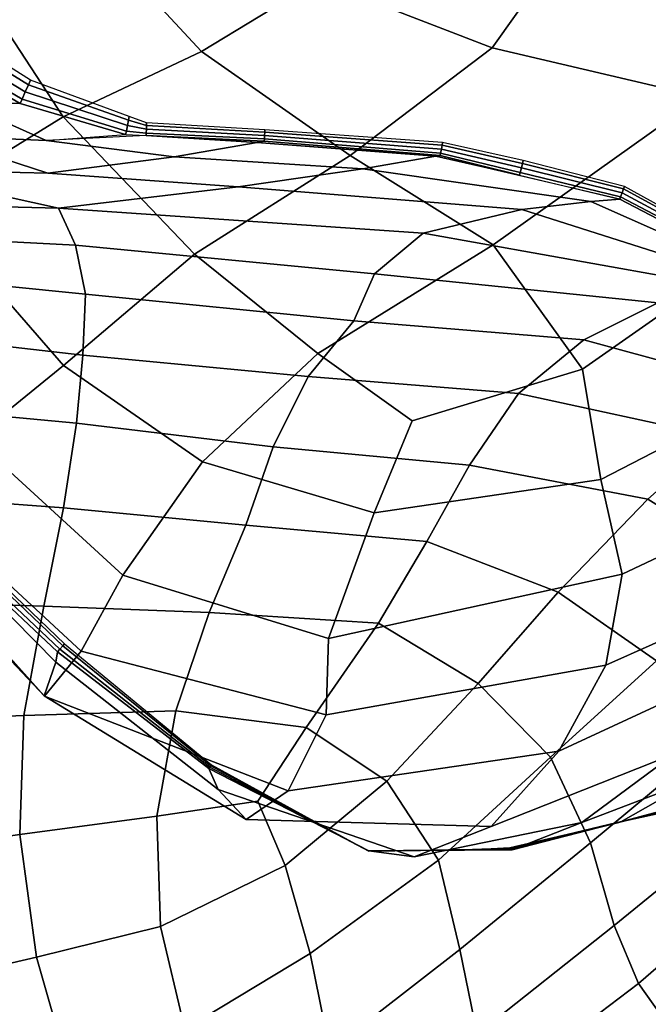
# Model space of a CAD drawing. Units: inches. Extents: x 0 to 20.2, y 0 to 9.7.
# Drawn here: x 17.1 to 17.3, y 2.3 to 2.7 of the extents above; entities that cross this region are included whole.
import ezdxf

# ---------------------------------------------------------------- set-up
doc = ezdxf.new("R2010")
doc.units = ezdxf.units.IN
doc.header["$MEASUREMENT"] = 0

msp = doc.modelspace()

# ---------------------------------------------------------------- linework, layer by layer
for points in [[(17.15448, 2.6454, 0.08536), (17.19923, 2.67265, 0.07852), (17.14202, 2.70911, 0.05798), (17.10727, 2.69637, 0.06031)], [(17.29366, 2.68569, 0.09305), (17.22915, 2.70443, 0.08015), (17.19923, 2.67265, 0.07852), (17.26602, 2.6468, 0.0996)], [(17.10133, 2.62027, 0.09479), (17.15448, 2.6454, 0.08536), (17.10727, 2.69637, 0.06031), (17.05976, 2.68387, 0.06408)], [(17.05976, 2.68387, 0.06408), (17.00787, 2.66226, 0.05056), (17.04732, 2.587, 0.08308), (17.10133, 2.62027, 0.09479)], [(17.26602, 2.6468, 0.0996), (17.34627, 2.62797, 0.11192), (17.36157, 2.68067, 0.09097), (17.29366, 2.68569, 0.09305)], [(17.26602, 2.6468, 0.0996), (17.19923, 2.67265, 0.07852), (17.15448, 2.6454, 0.08536), (17.21147, 2.60544, 0.10594)], [(17.06084, 2.64551, -0.17243), (17.08679, 2.62992, -0.17243), (17.08797, 2.63256, -0.27195), (17.06408, 2.64732, -0.27195)], [(17.06408, 2.64732, -0.27195), (17.08797, 2.63256, -0.27195), (17.08875, 2.63432, -0.33819), (17.06624, 2.64852, -0.33819)], [(17.26639, 2.57122, 0.12189), (17.34627, 2.62797, 0.11192), (17.26602, 2.6468, 0.0996), (17.21147, 2.60544, 0.10594)], [(17.06143, 2.62616, 0.01649), (17.08481, 2.62545, -0.00419), (17.05536, 2.64245, -0.00419), (17.03477, 2.64147, 0.01382)], [(17.08481, 2.62545, -0.00419), (17.08556, 2.62714, -0.06787), (17.05744, 2.6436, -0.06787), (17.05536, 2.64245, -0.00419)], [(17.05744, 2.6436, -0.06787), (17.08556, 2.62714, -0.06787), (17.08679, 2.62992, -0.17243), (17.06084, 2.64551, -0.17243)], [(17.21147, 2.60544, 0.10594), (17.15448, 2.6454, 0.08536), (17.10133, 2.62027, 0.09479), (17.15177, 2.56756, 0.10874)], [(17.08679, 2.62992, -0.17243), (17.12602, 2.61698, -0.17243), (17.12642, 2.61902, -0.27195), (17.08797, 2.63256, -0.27195)], [(17.08797, 2.63256, -0.27195), (17.12642, 2.61902, -0.27195), (17.12669, 2.62038, -0.33819), (17.08875, 2.63432, -0.33819)], [(17.12533, 2.61354, -0.00419), (17.12559, 2.61484, -0.06787), (17.08556, 2.62714, -0.06787), (17.08481, 2.62545, -0.00419)], [(17.08556, 2.62714, -0.06787), (17.12559, 2.61484, -0.06787), (17.12602, 2.61698, -0.17243), (17.08679, 2.62992, -0.17243)], [(17.38097, 2.57958, 0.13387), (17.34627, 2.62797, 0.11192), (17.26639, 2.57122, 0.12189), (17.30078, 2.5234, 0.13777)], [(17.01916, 2.6256, 0.0429), (17.05088, 2.61316, 0.04934), (17.09485, 2.61119, 0.02057), (17.06143, 2.62616, 0.01649)], [(17.12533, 2.61354, -0.00419), (17.08481, 2.62545, -0.00419), (17.06143, 2.62616, 0.01649), (17.09485, 2.61119, 0.02057)], [(17.10146, 2.52484, 0.09905), (17.15177, 2.56756, 0.10874), (17.10133, 2.62027, 0.09479), (17.04732, 2.587, 0.08308)], [(17.12642, 2.61902, -0.27195), (17.13334, 2.61703, -0.27195), (17.13339, 2.618, -0.33819), (17.12669, 2.62038, -0.33819)], [(17.12559, 2.61484, -0.06787), (17.1332, 2.61407, -0.06787), (17.13327, 2.61559, -0.17243), (17.12602, 2.61698, -0.17243)], [(17.12602, 2.61698, -0.17243), (17.13327, 2.61559, -0.17243), (17.13334, 2.61703, -0.27195), (17.12642, 2.61902, -0.27195)], [(17.1332, 2.61407, -0.06787), (17.1786, 2.61179, -0.06787), (17.17868, 2.61315, -0.17243), (17.13327, 2.61559, -0.17243)], [(17.13327, 2.61559, -0.17243), (17.17868, 2.61315, -0.17243), (17.17877, 2.61444, -0.27195), (17.13334, 2.61703, -0.27195)], [(17.13334, 2.61703, -0.27195), (17.17877, 2.61444, -0.27195), (17.17882, 2.61531, -0.33819), (17.13339, 2.618, -0.33819)], [(17.09542, 2.5987, 0.0549), (17.05088, 2.61316, 0.04934), (16.99392, 2.61487, 0.07429), (17.03158, 2.60019, 0.08483)], [(17.09542, 2.5987, 0.0549), (17.1439, 2.6049, 0.02529), (17.09485, 2.61119, 0.02057), (17.05088, 2.61316, 0.04934)], [(17.09485, 2.61119, 0.02057), (17.1439, 2.6049, 0.02529), (17.17579, 2.61049, -0.00114), (17.13315, 2.61314, -0.00419)], [(17.13315, 2.61314, -0.00419), (17.1332, 2.61407, -0.06787), (17.12559, 2.61484, -0.06787), (17.12533, 2.61354, -0.00419)], [(17.17854, 2.61097, -0.00419), (17.1786, 2.61179, -0.06787), (17.1332, 2.61407, -0.06787), (17.13315, 2.61314, -0.00419)], [(17.17579, 2.61049, -0.00114), (17.17854, 2.61097, -0.00419), (17.13315, 2.61314, -0.00419)], [(17.24611, 2.60546, -0.00419), (17.24627, 2.60641, -0.06787), (17.1786, 2.61179, -0.06787), (17.17854, 2.61097, -0.00419)], [(17.1786, 2.61179, -0.06787), (17.24627, 2.60641, -0.06787), (17.24655, 2.60795, -0.17243), (17.17868, 2.61315, -0.17243)], [(17.17868, 2.61315, -0.17243), (17.24655, 2.60795, -0.17243), (17.24681, 2.60943, -0.27195), (17.17877, 2.61444, -0.27195)], [(17.17877, 2.61444, -0.27195), (17.24681, 2.60943, -0.27195), (17.24698, 2.61041, -0.33819), (17.17882, 2.61531, -0.33819)], [(17.1439, 2.6049, 0.02529), (17.21639, 2.6003, 0.02589), (17.24437, 2.6052, -0.00164), (17.17579, 2.61049, -0.00114)], [(17.24437, 2.6052, -0.00164), (17.24611, 2.60546, -0.00419), (17.17854, 2.61097, -0.00419), (17.17579, 2.61049, -0.00114)], [(17.24655, 2.60795, -0.17243), (17.27725, 2.60072, -0.17243), (17.27765, 2.60238, -0.27195), (17.24681, 2.60943, -0.27195)], [(17.24681, 2.60943, -0.27195), (17.27765, 2.60238, -0.27195), (17.27792, 2.60348, -0.33819), (17.24698, 2.61041, -0.33819)], [(17.16853, 2.59341, 0.05878), (17.21639, 2.6003, 0.02589), (17.1439, 2.6049, 0.02529), (17.09542, 2.5987, 0.0549)], [(17.21147, 2.60544, 0.10594), (17.15177, 2.56756, 0.10874), (17.19909, 2.52943, 0.12104), (17.26639, 2.57122, 0.12189)], [(17.24437, 2.6052, -0.00164), (17.21639, 2.6003, 0.02589), (17.30393, 2.58779, 0.01854), (17.31504, 2.58873, -0.00419)], [(17.27657, 2.59791, -0.00419), (17.24611, 2.60546, -0.00419), (17.24437, 2.6052, -0.00164)], [(17.27657, 2.59791, -0.00419), (17.27682, 2.59897, -0.06787), (17.24627, 2.60641, -0.06787), (17.24611, 2.60546, -0.00419)], [(17.24627, 2.60641, -0.06787), (17.27682, 2.59897, -0.06787), (17.27725, 2.60072, -0.17243), (17.24655, 2.60795, -0.17243)], [(17.27682, 2.59897, -0.06787), (17.31537, 2.58965, -0.06787), (17.31592, 2.59117, -0.17243), (17.27725, 2.60072, -0.17243)], [(17.27725, 2.60072, -0.17243), (17.31592, 2.59117, -0.17243), (17.31644, 2.59262, -0.27195), (17.27765, 2.60238, -0.27195)], [(17.27765, 2.60238, -0.27195), (17.31644, 2.59262, -0.27195), (17.31679, 2.59358, -0.33819), (17.27792, 2.60348, -0.33819)], [(16.98621, 2.58811, 0.12431), (17.0996, 2.58524, 0.09816), (17.03158, 2.60019, 0.08483), (16.95508, 2.59876, 0.10639)], [(17.03158, 2.60019, 0.08483), (17.0996, 2.58524, 0.09816), (17.16853, 2.59341, 0.05878), (17.09542, 2.5987, 0.0549)], [(17.16853, 2.59341, 0.05878), (17.27742, 2.58475, 0.05027), (17.30393, 2.58779, 0.01854), (17.21639, 2.6003, 0.02589)], [(17.31504, 2.58873, -0.00419), (17.31537, 2.58965, -0.06787), (17.27682, 2.59897, -0.06787), (17.27657, 2.59791, -0.00419)], [(17.0996, 2.58524, 0.09816), (17.23952, 2.5756, 0.08602), (17.27742, 2.58475, 0.05027), (17.16853, 2.59341, 0.05878)], [(17.31644, 2.59262, -0.27195), (17.37763, 2.55922, -0.27195), (17.37793, 2.55984, -0.33819), (17.31679, 2.59358, -0.33819)], [(17.37641, 2.55671, -0.00419), (17.3767, 2.55731, -0.06787), (17.31537, 2.58965, -0.06787), (17.31504, 2.58873, -0.00419)], [(17.31537, 2.58965, -0.06787), (17.3767, 2.55731, -0.06787), (17.37717, 2.55829, -0.17243), (17.31592, 2.59117, -0.17243)], [(17.31592, 2.59117, -0.17243), (17.37717, 2.55829, -0.17243), (17.37763, 2.55922, -0.27195), (17.31644, 2.59262, -0.27195)], [(17.10609, 2.57101, 0.13363), (17.0996, 2.58524, 0.09816), (16.98621, 2.58811, 0.12431), (17.0045, 2.57627, 0.14937)], [(17.06695, 2.49681, 0.06997), (17.10146, 2.52484, 0.09905), (17.04732, 2.587, 0.08308), (17.0124, 2.56385, 0.04927)], [(17.30393, 2.58779, 0.01854), (17.27742, 2.58475, 0.05027), (17.36835, 2.55587, 0.03605), (17.37524, 2.55618, 0.00514)], [(17.37524, 2.55618, 0.00514), (17.37641, 2.55671, -0.00419), (17.31504, 2.58873, -0.00419), (17.30393, 2.58779, 0.01854)], [(17.10609, 2.57101, 0.13363), (17.22084, 2.56001, 0.12084), (17.23952, 2.5756, 0.08602), (17.0996, 2.58524, 0.09816)], [(17.27742, 2.58475, 0.05027), (17.23952, 2.5756, 0.08602), (17.35404, 2.55515, 0.07161), (17.36835, 2.55587, 0.03605)], [(17.30774, 2.48106, 0.13551), (17.41171, 2.53463, 0.13184), (17.38097, 2.57958, 0.13387), (17.30078, 2.5234, 0.13777)], [(17.01671, 2.5616, 0.1755), (17.10992, 2.5522, 0.16215), (17.10609, 2.57101, 0.13363), (17.0045, 2.57627, 0.14937)], [(17.23952, 2.5756, 0.08602), (17.22084, 2.56001, 0.12084), (17.32966, 2.5489, 0.11113), (17.35404, 2.55515, 0.07161)], [(17.10992, 2.5522, 0.16215), (17.21291, 2.54195, 0.15002), (17.22084, 2.56001, 0.12084), (17.10609, 2.57101, 0.13363)], [(17.19909, 2.52943, 0.12104), (17.23536, 2.50354, 0.12877), (17.30078, 2.5234, 0.13777), (17.26639, 2.57122, 0.12189)], [(17.19909, 2.52943, 0.12104), (17.15177, 2.56756, 0.10874), (17.10146, 2.52484, 0.09905), (17.15481, 2.48788, 0.11649)], [(17.10886, 2.52878, 0.18334), (17.10992, 2.5522, 0.16215), (17.01671, 2.5616, 0.1755), (17.02616, 2.53826, 0.19619)], [(17.21291, 2.54195, 0.15002), (17.30118, 2.5347, 0.14581), (17.32966, 2.5489, 0.11113), (17.22084, 2.56001, 0.12084)], [(17.19538, 2.52066, 0.17473), (17.21291, 2.54195, 0.15002), (17.10992, 2.5522, 0.16215), (17.10886, 2.52878, 0.18334)], [(17.30118, 2.5347, 0.14581), (17.37964, 2.51332, 0.14538), (17.40487, 2.52046, 0.10881), (17.32966, 2.5489, 0.11113)], [(17.27613, 2.51403, 0.17259), (17.30118, 2.5347, 0.14581), (17.21291, 2.54195, 0.15002), (17.19538, 2.52066, 0.17473)], [(17.02962, 2.50988, 0.20541), (17.10647, 2.50271, 0.19539), (17.10886, 2.52878, 0.18334), (17.02616, 2.53826, 0.19619)], [(17.3528, 2.49748, 0.17268), (17.37964, 2.51332, 0.14538), (17.30118, 2.5347, 0.14581), (17.27613, 2.51403, 0.17259)], [(17.30774, 2.48106, 0.13551), (17.3159, 2.44478, 0.11812), (17.4243, 2.49594, 0.1108), (17.41171, 2.53463, 0.13184)], [(17.10647, 2.50271, 0.19539), (17.18199, 2.49361, 0.1903), (17.19538, 2.52066, 0.17473), (17.10886, 2.52878, 0.18334)], [(17.22069, 2.46823, 0.12644), (17.23536, 2.50354, 0.12877), (17.19909, 2.52943, 0.12104), (17.15481, 2.48788, 0.11649)], [(17.15481, 2.48788, 0.11649), (17.10146, 2.52484, 0.09905), (17.06695, 2.49681, 0.06997), (17.12431, 2.44433, 0.08808)], [(17.30078, 2.5234, 0.13777), (17.23536, 2.50354, 0.12877), (17.22069, 2.46823, 0.12644), (17.30774, 2.48106, 0.13551)], [(17.18199, 2.49361, 0.1903), (17.25737, 2.48653, 0.18875), (17.27613, 2.51403, 0.17259), (17.19538, 2.52066, 0.17473)], [(17.25737, 2.48653, 0.18875), (17.32578, 2.4735, 0.18941), (17.3528, 2.49748, 0.17268), (17.27613, 2.51403, 0.17259)], [(17.10151, 2.47018, 0.20132), (17.10647, 2.50271, 0.19539), (17.02962, 2.50988, 0.20541), (17.03248, 2.47527, 0.20937)], [(17.17151, 2.46361, 0.19653), (17.18199, 2.49361, 0.1903), (17.10647, 2.50271, 0.19539), (17.10151, 2.47018, 0.20132)], [(17.10831, 2.41521, 0.05059), (17.12431, 2.44433, 0.08808), (17.06695, 2.49681, 0.06997), (17.04405, 2.47459, 0.02703)], [(17.30964, 2.40983, 0.08556), (17.39867, 2.44948, 0.07306), (17.4243, 2.49594, 0.1108), (17.3159, 2.44478, 0.11812)], [(17.32578, 2.4735, 0.18941), (17.37234, 2.44441, 0.18901), (17.40763, 2.46674, 0.17105), (17.3528, 2.49748, 0.17268)], [(17.24098, 2.45728, 0.19461), (17.25737, 2.48653, 0.18875), (17.18199, 2.49361, 0.1903), (17.17151, 2.46361, 0.19653)], [(17.15481, 2.48788, 0.11649), (17.12431, 2.44433, 0.08808), (17.20327, 2.42003, 0.10251), (17.22069, 2.46823, 0.12644)], [(17.29142, 2.43785, 0.19515), (17.32578, 2.4735, 0.18941), (17.25737, 2.48653, 0.18875), (17.24098, 2.45728, 0.19461)], [(17.22069, 2.46823, 0.12644), (17.20327, 2.42003, 0.10251), (17.3159, 2.44478, 0.11812), (17.30774, 2.48106, 0.13551)], [(17.10151, 2.47018, 0.20132), (17.03248, 2.47527, 0.20937), (17.03153, 2.43437, 0.2127), (17.09393, 2.43246, 0.2056)], [(17.09423, 2.39785, 0.00264), (17.10831, 2.41521, 0.05059), (17.04405, 2.47459, 0.02703), (17.03397, 2.46153, -0.02514)], [(17.10115, 2.4172, -0.28183), (17.04408, 2.47159, -0.28183), (17.04499, 2.47242, -0.33819), (17.10181, 2.41796, -0.33819)], [(17.32918, 2.41148, 0.19651), (17.37234, 2.44441, 0.18901), (17.32578, 2.4735, 0.18941), (17.29142, 2.43785, 0.19515)], [(17.09405, 2.39807, -0.05492), (17.03626, 2.46258, -0.07667), (17.04126, 2.46888, -0.11706), (17.09856, 2.41097, -0.10648)], [(17.04145, 2.46917, -0.11819), (17.09921, 2.41496, -0.11819), (17.09856, 2.41097, -0.10648), (17.04126, 2.46888, -0.11706)], [(17.04145, 2.46917, -0.11819), (17.04258, 2.47021, -0.18816), (17.10004, 2.41592, -0.18816), (17.09921, 2.41496, -0.11819)], [(17.10004, 2.41592, -0.18816), (17.04258, 2.47021, -0.18816), (17.04408, 2.47159, -0.28183), (17.10115, 2.4172, -0.28183)], [(17.09393, 2.43246, 0.2056), (17.15733, 2.43006, 0.20026), (17.17151, 2.46361, 0.19653), (17.10151, 2.47018, 0.20132)], [(17.09423, 2.39785, 0.00264), (17.03397, 2.46153, -0.02514), (17.03626, 2.46258, -0.07667), (17.09405, 2.39807, -0.05492)], [(17.15733, 2.43006, 0.20026), (17.22236, 2.42597, 0.19757), (17.24098, 2.45728, 0.19461), (17.17151, 2.46361, 0.19653)], [(17.22236, 2.42597, 0.19757), (17.26065, 2.40271, 0.19842), (17.29142, 2.43785, 0.19515), (17.24098, 2.45728, 0.19461)], [(17.37037, 2.41323, 0.03213), (17.39867, 2.44948, 0.07306), (17.30964, 2.40983, 0.08556), (17.29166, 2.37679, 0.04221)], [(17.20327, 2.42003, 0.10251), (17.12431, 2.44433, 0.08808), (17.10831, 2.41521, 0.05059), (17.20227, 2.39069, 0.07753)], [(17.3159, 2.44478, 0.11812), (17.20327, 2.42003, 0.10251), (17.20227, 2.39069, 0.07753), (17.30964, 2.40983, 0.08556)], [(17.02997, 2.38812, 0.21533), (17.08621, 2.39051, 0.20947), (17.09393, 2.43246, 0.2056), (17.03153, 2.43437, 0.2127)], [(17.29142, 2.43785, 0.19515), (17.26065, 2.40271, 0.19842), (17.28847, 2.37453, 0.20093), (17.32918, 2.41148, 0.19651)], [(17.14458, 2.3923, 0.20408), (17.15733, 2.43006, 0.20026), (17.09393, 2.43246, 0.2056), (17.08621, 2.39051, 0.20947)], [(17.19462, 2.38587, 0.20179), (17.22236, 2.42597, 0.19757), (17.15733, 2.43006, 0.20026), (17.14458, 2.3923, 0.20408)], [(17.22562, 2.3653, 0.20285), (17.26065, 2.40271, 0.19842), (17.22236, 2.42597, 0.19757), (17.19462, 2.38587, 0.20179)], [(17.09921, 2.41496, -0.11819), (17.10004, 2.41592, -0.18816), (17.15763, 2.37062, -0.18816), (17.1573, 2.37018, -0.11819)], [(17.15763, 2.37062, -0.18816), (17.10004, 2.41592, -0.18816), (17.10115, 2.4172, -0.28183), (17.15807, 2.37122, -0.28183)], [(17.15807, 2.37122, -0.28183), (17.10115, 2.4172, -0.28183), (17.10181, 2.41796, -0.33819), (17.15834, 2.37158, -0.33819)], [(17.20227, 2.39069, 0.07753), (17.10831, 2.41521, 0.05059), (17.09423, 2.39785, 0.00264), (17.18777, 2.36152, 0.03266)], [(17.1573, 2.37018, -0.11819), (17.16085, 2.36204, -0.08679), (17.09856, 2.41097, -0.10648), (17.09921, 2.41496, -0.11819)], [(17.37037, 2.41323, 0.03213), (17.29166, 2.37679, 0.04221), (17.26566, 2.34789, -0.01132), (17.33608, 2.37574, -0.01102)], [(17.34988, 2.3799, 0.19828), (17.32918, 2.41148, 0.19651), (17.28847, 2.37453, 0.20093), (17.30375, 2.34161, 0.20336)], [(17.16085, 2.36204, -0.08679), (17.17164, 2.3506, -0.03051), (17.09405, 2.39807, -0.05492), (17.09856, 2.41097, -0.10648)], [(17.18777, 2.36152, 0.03266), (17.29166, 2.37679, 0.04221), (17.30964, 2.40983, 0.08556), (17.20227, 2.39069, 0.07753)], [(17.22562, 2.3653, 0.20285), (17.24543, 2.33498, 0.20601), (17.28847, 2.37453, 0.20093), (17.26065, 2.40271, 0.19842)], [(17.09405, 2.39807, -0.05492), (17.17164, 2.3506, -0.03051), (17.18777, 2.36152, 0.03266), (17.09423, 2.39785, 0.00264)], [(17.34478, 2.36624, -0.06545), (17.38366, 2.39819, -0.02305), (17.33608, 2.37574, -0.01102), (17.3005, 2.34947, -0.06196)], [(17.08468, 2.34478, 0.21208), (17.08621, 2.39051, 0.20947), (17.02997, 2.38812, 0.21533), (17.03501, 2.33773, 0.21623)], [(17.14458, 2.3923, 0.20408), (17.08621, 2.39051, 0.20947), (17.08468, 2.34478, 0.21208), (17.13726, 2.35185, 0.20751)], [(17.13726, 2.35185, 0.20751), (17.17603, 2.35755, 0.20493), (17.19462, 2.38587, 0.20179), (17.14458, 2.3923, 0.20408)], [(17.19462, 2.38587, 0.20179), (17.17603, 2.35755, 0.20493), (17.18661, 2.3329, 0.20684), (17.22562, 2.3653, 0.20285)], [(17.31286, 2.30983, 0.20261), (17.36451, 2.35178, 0.19626), (17.34988, 2.3799, 0.19828), (17.30375, 2.34161, 0.20336)], [(17.26566, 2.34789, -0.01132), (17.29166, 2.37679, 0.04221), (17.18777, 2.36152, 0.03266), (17.17164, 2.3506, -0.03051)], [(17.23606, 2.33622, -0.06877), (17.3005, 2.34947, -0.06196), (17.33608, 2.37574, -0.01102), (17.26566, 2.34789, -0.01132)], [(17.24543, 2.33498, 0.20601), (17.25364, 2.30067, 0.20798), (17.30375, 2.34161, 0.20336), (17.28847, 2.37453, 0.20093)], [(17.31542, 2.34962, -0.11292), (17.34608, 2.35785, -0.11401), (17.37575, 2.37714, -0.07435), (17.34478, 2.36624, -0.06545)], [(17.1573, 2.37018, -0.11819), (17.15763, 2.37062, -0.18816), (17.21868, 2.33846, -0.18816), (17.21865, 2.3385, -0.11819)], [(17.23606, 2.33622, -0.06877), (17.16085, 2.36204, -0.08679), (17.1573, 2.37018, -0.11819), (17.21865, 2.3385, -0.11819)], [(17.21868, 2.33846, -0.18816), (17.15763, 2.37062, -0.18816), (17.15807, 2.37122, -0.28183), (17.21871, 2.33841, -0.28183)], [(17.21871, 2.33841, -0.28183), (17.15807, 2.37122, -0.28183), (17.15834, 2.37158, -0.33819), (17.21873, 2.33839, -0.33819)], [(17.34478, 2.36624, -0.06545), (17.3005, 2.34947, -0.06196), (17.27372, 2.33897, -0.11552), (17.31542, 2.34962, -0.11292)], [(17.18661, 2.3329, 0.20684), (17.19619, 2.29911, 0.20981), (17.24543, 2.33498, 0.20601), (17.22562, 2.3653, 0.20285)], [(17.26566, 2.34789, -0.01132), (17.17164, 2.3506, -0.03051), (17.16085, 2.36204, -0.08679), (17.23606, 2.33622, -0.06877)], [(17.18661, 2.3329, 0.20684), (17.17603, 2.35755, 0.20493), (17.13726, 2.35185, 0.20751), (17.13877, 2.30946, 0.2102)], [(17.34453, 2.35639, -0.28183), (17.31356, 2.34927, -0.28183), (17.31355, 2.34931, -0.33819), (17.34457, 2.35612, -0.33819)], [(17.34446, 2.35684, -0.18816), (17.31358, 2.34921, -0.18816), (17.31356, 2.34927, -0.28183), (17.34453, 2.35639, -0.28183)], [(17.31359, 2.34916, -0.11819), (17.31358, 2.34921, -0.18816), (17.34446, 2.35684, -0.18816), (17.34441, 2.35718, -0.11819)], [(17.34441, 2.35718, -0.11819), (17.34608, 2.35785, -0.11401), (17.31542, 2.34962, -0.11292), (17.31359, 2.34916, -0.11819)], [(17.13726, 2.35185, 0.20751), (17.08468, 2.34478, 0.21208), (17.09116, 2.29773, 0.21329), (17.13877, 2.30946, 0.2102)], [(17.37228, 2.33091, 0.18404), (17.36451, 2.35178, 0.19626), (17.31286, 2.30983, 0.20261), (17.32221, 2.28762, 0.18999)], [(17.27372, 2.33897, -0.11552), (17.3005, 2.34947, -0.06196), (17.23606, 2.33622, -0.06877), (17.21865, 2.3385, -0.11819)], [(17.31356, 2.34927, -0.28183), (17.2729, 2.33959, -0.28183), (17.27288, 2.33976, -0.33819), (17.31355, 2.34931, -0.33819)], [(17.31358, 2.34921, -0.18816), (17.27294, 2.3393, -0.18816), (17.2729, 2.33959, -0.28183), (17.31356, 2.34927, -0.28183)], [(17.27296, 2.33908, -0.11819), (17.27294, 2.3393, -0.18816), (17.31358, 2.34921, -0.18816), (17.31359, 2.34916, -0.11819)], [(17.31542, 2.34962, -0.11292), (17.27372, 2.33897, -0.11552), (17.27296, 2.33908, -0.11819), (17.31359, 2.34916, -0.11819)], [(17.09116, 2.29773, 0.21329), (17.08468, 2.34478, 0.21208), (17.03501, 2.33773, 0.21623), (17.04594, 2.28723, 0.21594)], [(17.2603, 2.26813, 0.2061), (17.31286, 2.30983, 0.20261), (17.30375, 2.34161, 0.20336), (17.25364, 2.30067, 0.20798)], [(17.2729, 2.33959, -0.28183), (17.25844, 2.33902, -0.28183), (17.25844, 2.33905, -0.33819), (17.27288, 2.33976, -0.33819)], [(17.21865, 2.3385, -0.11819), (17.21868, 2.33846, -0.18816), (17.25844, 2.33897, -0.18816), (17.25844, 2.33894, -0.11819)], [(17.25844, 2.33897, -0.18816), (17.21868, 2.33846, -0.18816), (17.21871, 2.33841, -0.28183), (17.25844, 2.33902, -0.28183)], [(17.25844, 2.33902, -0.28183), (17.21871, 2.33841, -0.28183), (17.21873, 2.33839, -0.33819), (17.25844, 2.33905, -0.33819)], [(17.27294, 2.3393, -0.18816), (17.25844, 2.33897, -0.18816), (17.25844, 2.33902, -0.28183), (17.2729, 2.33959, -0.28183)], [(17.25844, 2.33894, -0.11819), (17.25844, 2.33897, -0.18816), (17.27294, 2.3393, -0.18816), (17.27296, 2.33908, -0.11819)], [(17.27296, 2.33908, -0.11819), (17.27372, 2.33897, -0.11552), (17.25844, 2.33894, -0.11819)], [(17.14808, 2.27009, 0.21233), (17.19619, 2.29911, 0.20981), (17.18661, 2.3329, 0.20684), (17.13877, 2.30946, 0.2102)], [(17.20376, 2.26183, 0.21058), (17.25364, 2.30067, 0.20798), (17.24543, 2.33498, 0.20601), (17.19619, 2.29911, 0.20981)], [(17.32221, 2.28762, 0.18999), (17.33072, 2.2757, 0.17445), (17.38039, 2.31998, 0.17079), (17.37228, 2.33091, 0.18404)], [(17.13877, 2.30946, 0.2102), (17.09116, 2.29773, 0.21329), (17.10321, 2.25528, 0.21417), (17.14808, 2.27009, 0.21233)], [(17.32221, 2.28762, 0.18999), (17.31286, 2.30983, 0.20261), (17.2603, 2.26813, 0.2061), (17.26657, 2.24534, 0.19183)], [(17.20376, 2.26183, 0.21058), (17.19619, 2.29911, 0.20981), (17.14808, 2.27009, 0.21233), (17.15696, 2.2374, 0.21246)], [(17.2603, 2.26813, 0.2061), (17.25364, 2.30067, 0.20798), (17.20376, 2.26183, 0.21058), (17.20999, 2.23207, 0.20661)], [(17.04594, 2.28723, 0.21594), (17.06123, 2.24116, 0.21574), (17.10321, 2.25528, 0.21417), (17.09116, 2.29773, 0.21329)], [(17.27332, 2.23247, 0.1758), (17.33072, 2.2757, 0.17445), (17.32221, 2.28762, 0.18999), (17.26657, 2.24534, 0.19183)]]:
    msp.add_3dface(points)

doc.saveas('drawing.dxf')
